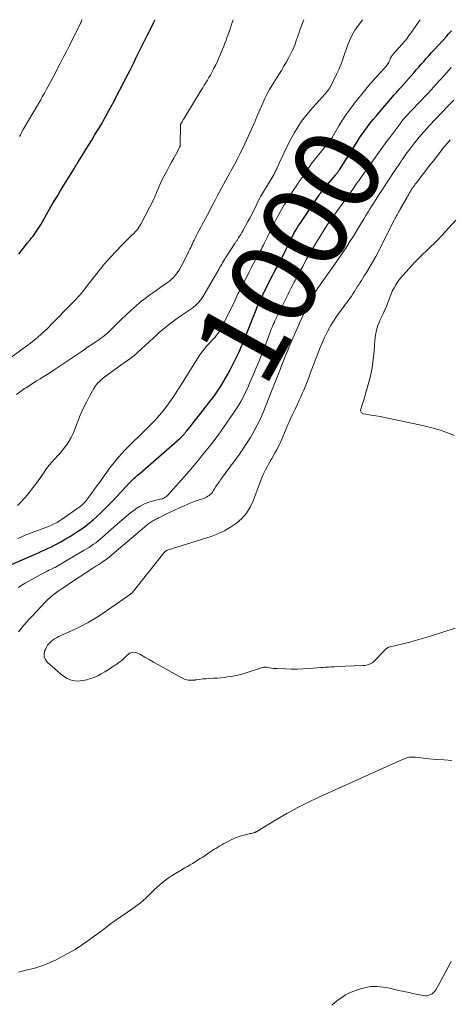
# Model space of a CAD drawing. Units: feet. Extents: x 2000000 to 2005042, y 524998 to 530003.
# Drawn here: x 2001584 to 2001684, y 529771 to 530000 of the extents above; entities that cross this region are included whole.
import ezdxf
from ezdxf.enums import TextEntityAlignment as Align

# ---------------------------------------------------------------- set-up
doc = ezdxf.new("R2010")
doc.units = ezdxf.units.FT
doc.header["$LTSCALE"] = 100
doc.header["$MEASUREMENT"] = 0
for name, color, linetype, lineweight in [('CONTOUR INDEX', 32, 'Continuous', 25), ('CONTOUR INDEX LABEL', 7, 'Continuous', 15), ('CONTOUR INTERMEDIATE', 40, 'Continuous', 15)]:
    doc.layers.add(name, color=color, linetype=linetype, lineweight=lineweight)
doc.styles.add('slant', font='romans.shx', dxfattribs={"oblique": 14.999978})

msp = doc.modelspace()

# ---------------------------------------------------------------- linework, layer by layer
at = {"layer": 'CONTOUR INDEX', "flags": 128}
for points, elevation in [([(2001584.14, 529945.5), (2001584.76, 529946.37), (2001585.4, 529947.22), (2001586.07, 529948.06), (2001586.73, 529948.85), (2001587.08, 529949.28), (2001587.42, 529949.72), (2001587.76, 529950.16), (2001588.08, 529950.61), (2001588.4, 529951.06), (2001588.7, 529951.53), (2001588.99, 529952), (2001589.28, 529952.48), (2001590.95, 529955.43), (2001591.96, 529957.19), (2001592.98, 529958.93), (2001594.03, 529960.67), (2001595.08, 529962.4), (2001597.01, 529965.51), (2001597.11, 529965.68), (2001597.21, 529965.84), (2001597.32, 529966.01), (2001597.42, 529966.17), (2001597.52, 529966.34), (2001597.63, 529966.5), (2001597.73, 529966.67), (2001597.83, 529966.83), (2001599, 529968.71), (2001599.68, 529969.81), (2001600.37, 529970.92), (2001601.05, 529972.03), (2001601.73, 529973.13), (2001603.37, 529975.81), (2001603.38, 529975.83), (2001603.39, 529975.84), (2001603.4, 529975.86), (2001603.41, 529975.88), (2001603.45, 529975.95), (2001603.46, 529975.96), (2001603.47, 529975.98), (2001603.48, 529976), (2001603.48, 529976.02), (2001603.65, 529976.34), (2001603.75, 529976.52), (2001603.84, 529976.7), (2001603.94, 529976.88), (2001604.04, 529977.05), (2001605.64, 529979.98), (2001605.76, 529980.19), (2001605.87, 529980.39), (2001605.98, 529980.59), (2001606.09, 529980.79), (2001606.2, 529981), (2001606.31, 529981.2), (2001606.42, 529981.4), (2001606.52, 529981.61), (2001609.5, 529987.39), (2001609.97, 529988.3), (2001610.43, 529989.21), (2001610.88, 529990.13), (2001611.32, 529991.06), (2001611.76, 529991.98), (2001612.21, 529992.9), (2001612.66, 529993.82), (2001613.13, 529994.74), (2001614.02, 529996.49), (2001614.31, 529997.05), (2001614.6, 529997.62), (2001614.89, 529998.18), (2001615.18, 529998.75), (2001615.44, 529999.25), (2001615.59, 529999.57), (2001615.75, 529999.88), (2001615.8, 530000)], 980), ([(2001579.27, 529872.11), (2001587.88, 529875.81), (2001588.64, 529876.14), (2001589.4, 529876.48), (2001590.16, 529876.82), (2001590.92, 529877.17), (2001591.67, 529877.53), (2001592.41, 529877.9), (2001593.15, 529878.29), (2001593.87, 529878.7), (2001594.87, 529879.27), (2001595.85, 529879.84), (2001596.83, 529880.44), (2001597.78, 529881.07), (2001598.73, 529881.71), (2001599.65, 529882.38), (2001600.55, 529883.08), (2001601.42, 529883.82), (2001602.27, 529884.58), (2001602.31, 529884.61), (2001603.15, 529885.42), (2001603.99, 529886.23), (2001604.81, 529887.07), (2001605.62, 529887.91), (2001609.99, 529892.54), (2001610.26, 529892.82), (2001610.54, 529893.09), (2001610.82, 529893.36), (2001611.11, 529893.62), (2001611.4, 529893.88), (2001611.69, 529894.14), (2001611.98, 529894.4), (2001612.28, 529894.65), (2001621.5, 529902.66), (2001621.68, 529902.83), (2001621.86, 529902.99), (2001622.03, 529903.17), (2001622.2, 529903.35), (2001622.31, 529903.46), (2001622.42, 529903.58), (2001622.53, 529903.71), (2001622.64, 529903.84), (2001622.75, 529903.97), (2001622.85, 529904.1), (2001622.96, 529904.23), (2001623.06, 529904.36), (2001623.17, 529904.49), (2001624.21, 529905.81), (2001624.84, 529906.6), (2001625.47, 529907.39), (2001626.09, 529908.18), (2001626.71, 529908.97), (2001628.5, 529911.27), (2001629.16, 529912.14), (2001629.8, 529913.02), (2001630.42, 529913.92), (2001631.03, 529914.83), (2001631.6, 529915.75), (2001632.16, 529916.69), (2001632.69, 529917.65), (2001633.19, 529918.61), (2001634.85, 529921.91), (2001635.21, 529922.65), (2001635.56, 529923.39), (2001635.89, 529924.14), (2001636.21, 529924.9), (2001636.52, 529925.66), (2001636.83, 529926.42), (2001637.13, 529927.19), (2001637.43, 529927.95), (2001638.73, 529931.27), (2001639.09, 529932.17), (2001639.46, 529933.06), (2001639.84, 529933.95), (2001640.24, 529934.83), (2001640.65, 529935.71), (2001641.06, 529936.59), (2001641.49, 529937.45), (2001641.92, 529938.32), (2001642.58, 529939.61), (2001642.87, 529940.17), (2001643.16, 529940.74), (2001643.46, 529941.3), (2001643.76, 529941.86), (2001643.79, 529941.92), (2001644.08, 529942.45), (2001644.36, 529942.98), (2001644.65, 529943.51), (2001644.93, 529944.04), (2001645.21, 529944.57), (2001645.49, 529945.1), (2001645.75, 529945.64), (2001646.01, 529946.18), (2001647.09, 529948.42), (2001647.35, 529948.97), (2001647.63, 529949.52), (2001647.91, 529950.06), (2001648.2, 529950.6), (2001648.5, 529951.13), (2001648.81, 529951.65), (2001649.14, 529952.17), (2001649.47, 529952.68), (2001653.7, 529958.95), (2001653.9, 529959.23), (2001654.1, 529959.52), (2001654.3, 529959.8), (2001654.51, 529960.08), (2001654.73, 529960.36), (2001654.94, 529960.64), (2001655.16, 529960.91), (2001655.39, 529961.18), (2001657.69, 529963.89), (2001657.81, 529964.04), (2001657.94, 529964.19), (2001658.06, 529964.35), (2001658.18, 529964.5), (2001658.29, 529964.66), (2001658.41, 529964.83), (2001658.52, 529964.99), (2001658.62, 529965.15), (2001662.73, 529971.63), (2001663.31, 529972.52), (2001663.91, 529973.4), (2001664.52, 529974.27), (2001665.15, 529975.13), (2001665.79, 529975.97), (2001666.45, 529976.8), (2001667.13, 529977.62), (2001667.82, 529978.43), (2001671.35, 529982.52), (2001671.55, 529982.74), (2001671.74, 529982.96), (2001671.94, 529983.18), (2001672.13, 529983.4), (2001672.33, 529983.62), (2001672.52, 529983.84), (2001672.72, 529984.06), (2001672.91, 529984.28), (2001675.89, 529987.66), (2001676.47, 529988.32), (2001677.05, 529988.99), (2001677.63, 529989.65), (2001678.21, 529990.31), (2001678.8, 529990.97), (2001679.38, 529991.63), (2001679.98, 529992.29), (2001680.57, 529992.94), (2001683.55, 529996.19), (2001683.92, 529996.6), (2001684.29, 529997.01), (2001684.66, 529997.43)], 1000)]:
    msp.add_lwpolyline(points, dxfattribs=dict(at, elevation=elevation))
at = {"layer": 'CONTOUR INTERMEDIATE', "flags": 128}
for points, elevation in [([(2001578.37, 529918.74), (2001585.14, 529923.57), (2001585.99, 529924.2), (2001586.83, 529924.85), (2001587.66, 529925.51), (2001588.47, 529926.19), (2001589.27, 529926.9), (2001590.05, 529927.61), (2001590.81, 529928.35), (2001591.57, 529929.09), (2001596.64, 529934.25), (2001597.05, 529934.66), (2001597.45, 529935.09), (2001597.84, 529935.52), (2001598.23, 529935.95), (2001598.61, 529936.39), (2001598.98, 529936.84), (2001599.35, 529937.29), (2001599.71, 529937.75), (2001602.78, 529941.7), (2001604.04, 529943.26), (2001605.34, 529944.78), (2001606.71, 529946.24), (2001608.11, 529947.68), (2001610.38, 529949.91), (2001610.67, 529950.2), (2001610.96, 529950.5), (2001611.24, 529950.8), (2001611.52, 529951.11), (2001611.78, 529951.43), (2001612.03, 529951.76), (2001612.25, 529952.11), (2001612.45, 529952.47), (2001615.49, 529958.26), (2001615.58, 529958.45), (2001615.67, 529958.64), (2001615.75, 529958.84), (2001615.83, 529959.04), (2001615.9, 529959.24), (2001615.97, 529959.45), (2001616.04, 529959.65), (2001616.12, 529959.85), (2001616.39, 529960.55), (2001616.61, 529961.09), (2001616.85, 529961.63), (2001617.1, 529962.16), (2001617.37, 529962.69), (2001618.65, 529965.11), (2001619.13, 529966.01), (2001619.61, 529966.92), (2001620.1, 529967.82), (2001620.59, 529968.71), (2001621.55, 529970.46), (2001621.56, 529970.48), (2001621.57, 529970.51), (2001621.58, 529970.53), (2001621.59, 529970.55), (2001621.61, 529970.65), (2001621.62, 529970.67), (2001621.62, 529970.69), (2001621.62, 529970.72), (2001621.62, 529970.74), (2001621.66, 529975.59), (2001621.69, 529975.7), (2001621.84, 529975.96), (2001621.91, 529976.07), (2001621.98, 529976.19), (2001622.05, 529976.3), (2001622.12, 529976.42), (2001622.22, 529976.58), (2001622.34, 529976.77), (2001622.46, 529976.97), (2001622.58, 529977.17), (2001622.7, 529977.36), (2001626.5, 529983.59), (2001626.86, 529984.18), (2001627.22, 529984.77), (2001627.58, 529985.36), (2001627.94, 529985.95), (2001628.29, 529986.54), (2001628.63, 529987.14), (2001628.96, 529987.74), (2001629.28, 529988.35), (2001629.46, 529988.72), (2001629.86, 529989.52), (2001630.25, 529990.33), (2001630.61, 529991.15), (2001630.97, 529991.97), (2001631.45, 529993.13), (2001631.74, 529993.83), (2001632.02, 529994.55), (2001632.29, 529995.26), (2001632.56, 529995.98), (2001632.82, 529996.7), (2001633.07, 529997.42), (2001633.32, 529998.14), (2001633.57, 529998.86), (2001633.96, 530000)], 984), ([(2001583.55, 529912.88), (2001584.48, 529913.59), (2001585.44, 529914.27), (2001585.78, 529914.49), (2001586.6, 529915.02), (2001587.42, 529915.54), (2001588.25, 529916.05), (2001589.08, 529916.55), (2001589.91, 529917.06), (2001590.73, 529917.58), (2001591.55, 529918.11), (2001592.35, 529918.64), (2001598.59, 529922.86), (2001599.34, 529923.37), (2001600.1, 529923.88), (2001600.85, 529924.39), (2001601.61, 529924.9), (2001602.23, 529925.31), (2001602.67, 529925.62), (2001603.11, 529925.93), (2001603.55, 529926.25), (2001603.97, 529926.58), (2001604.39, 529926.92), (2001604.8, 529927.27), (2001605.19, 529927.64), (2001605.58, 529928.02), (2001606.13, 529928.58), (2001606.78, 529929.24), (2001607.44, 529929.9), (2001608.11, 529930.55), (2001608.79, 529931.19), (2001610.23, 529932.54), (2001611.27, 529933.47), (2001612.33, 529934.37), (2001613.44, 529935.23), (2001614.57, 529936.05), (2001615.25, 529936.52), (2001616.06, 529937.09), (2001616.86, 529937.66), (2001617.66, 529938.23), (2001618.46, 529938.81), (2001619.09, 529939.27), (2001619.55, 529939.64), (2001619.98, 529940.04), (2001620.38, 529940.47), (2001620.76, 529940.93), (2001621.1, 529941.42), (2001621.42, 529941.91), (2001621.72, 529942.43), (2001622, 529942.95), (2001623.43, 529945.83), (2001623.64, 529946.25), (2001623.84, 529946.68), (2001624.05, 529947.1), (2001624.25, 529947.52), (2001624.45, 529947.95), (2001624.66, 529948.37), (2001624.87, 529948.8), (2001625.07, 529949.22), (2001625.33, 529949.74), (2001625.67, 529950.42), (2001626.02, 529951.09), (2001626.37, 529951.77), (2001626.73, 529952.44), (2001627.02, 529952.96), (2001627.48, 529953.81), (2001627.94, 529954.66), (2001628.39, 529955.52), (2001628.84, 529956.38), (2001629.28, 529957.25), (2001629.73, 529958.1), (2001630.18, 529958.96), (2001630.64, 529959.81), (2001632.75, 529963.7), (2001633.04, 529964.23), (2001633.33, 529964.76), (2001633.63, 529965.29), (2001633.92, 529965.82), (2001634.22, 529966.35), (2001634.51, 529966.89), (2001634.79, 529967.43), (2001635.07, 529967.97), (2001635.38, 529968.59), (2001635.81, 529969.44), (2001636.23, 529970.3), (2001636.63, 529971.16), (2001637.03, 529972.03), (2001638.96, 529976.27), (2001639.04, 529976.46), (2001639.13, 529976.66), (2001639.2, 529976.86), (2001639.28, 529977.05), (2001639.35, 529977.25), (2001639.43, 529977.45), (2001639.51, 529977.65), (2001639.59, 529977.84), (2001640.79, 529980.6), (2001641.29, 529981.69), (2001641.82, 529982.75), (2001642.4, 529983.79), (2001643.02, 529984.82), (2001644.53, 529987.23), (2001645.14, 529988.22), (2001645.73, 529989.21), (2001646.3, 529990.21), (2001646.85, 529991.23), (2001647.42, 529992.28), (2001647.67, 529992.78), (2001647.91, 529993.28), (2001648.12, 529993.8), (2001648.31, 529994.32), (2001648.49, 529994.84), (2001648.67, 529995.37), (2001648.85, 529995.89), (2001649.03, 529996.42), (2001649.23, 529996.99), (2001649.52, 529997.79), (2001649.82, 529998.59), (2001650.13, 529999.39), (2001650.37, 530000)], 988), ([(2001583.76, 529887.15), (2001584.55, 529887.88), (2001585.29, 529888.65), (2001585.66, 529889.08), (2001586.53, 529890.13), (2001587.37, 529891.19), (2001588.18, 529892.28), (2001588.97, 529893.4), (2001589.97, 529894.86), (2001590.56, 529895.68), (2001591.17, 529896.48), (2001591.82, 529897.24), (2001592.51, 529897.98), (2001593.19, 529898.72), (2001593.86, 529899.47), (2001594.49, 529900.26), (2001595.1, 529901.06), (2001595.16, 529901.13), (2001595.74, 529902), (2001596.28, 529902.9), (2001596.74, 529903.85), (2001597.14, 529904.82), (2001597.77, 529906.51), (2001598.39, 529908.08), (2001599.06, 529909.64), (2001599.81, 529911.15), (2001600.6, 529912.65), (2001601.52, 529914.28), (2001601.93, 529914.91), (2001602.38, 529915.51), (2001602.9, 529916.04), (2001603.47, 529916.54), (2001604.06, 529916.99), (2001604.37, 529917.23), (2001604.68, 529917.46), (2001605, 529917.69), (2001605.31, 529917.92), (2001608.91, 529920.47), (2001609.87, 529921.18), (2001610.81, 529921.92), (2001611.72, 529922.69), (2001612.61, 529923.49), (2001613.49, 529924.31), (2001614.37, 529925.12), (2001615.25, 529925.93), (2001616.13, 529926.73), (2001616.74, 529927.28), (2001617.94, 529928.32), (2001619.18, 529929.34), (2001620.47, 529930.29), (2001621.78, 529931.21), (2001623.84, 529932.58), (2001624.29, 529932.9), (2001624.72, 529933.22), (2001625.13, 529933.57), (2001625.54, 529933.94), (2001625.91, 529934.33), (2001626.27, 529934.74), (2001626.58, 529935.17), (2001626.87, 529935.63), (2001630.66, 529942.13), (2001630.86, 529942.48), (2001631.06, 529942.83), (2001631.27, 529943.19), (2001631.47, 529943.54), (2001631.67, 529943.89), (2001631.88, 529944.24), (2001632.1, 529944.58), (2001632.32, 529944.92), (2001634.18, 529947.74), (2001634.26, 529947.87), (2001634.34, 529947.99), (2001634.42, 529948.11), (2001634.5, 529948.24), (2001634.58, 529948.36), (2001634.66, 529948.48), (2001634.74, 529948.61), (2001634.82, 529948.73), (2001635.18, 529949.29), (2001635.43, 529949.7), (2001635.68, 529950.11), (2001635.93, 529950.52), (2001636.16, 529950.94), (2001637.35, 529953.1), (2001637.8, 529953.92), (2001638.24, 529954.75), (2001638.67, 529955.59), (2001639.09, 529956.43), (2001639.77, 529957.83), (2001639.84, 529957.97), (2001639.92, 529958.12), (2001639.99, 529958.26), (2001640.07, 529958.4), (2001640.14, 529958.55), (2001640.22, 529958.69), (2001640.3, 529958.83), (2001640.38, 529958.97), (2001643.23, 529963.74), (2001643.36, 529963.96), (2001643.48, 529964.19), (2001643.6, 529964.42), (2001643.72, 529964.64), (2001643.84, 529964.87), (2001643.95, 529965.11), (2001644.06, 529965.34), (2001644.16, 529965.57), (2001645.03, 529967.52), (2001645.28, 529968.07), (2001645.52, 529968.61), (2001645.78, 529969.16), (2001646.03, 529969.7), (2001646.29, 529970.25), (2001646.56, 529970.78), (2001646.83, 529971.32), (2001647.12, 529971.85), (2001648.1, 529973.65), (2001648.93, 529975.04), (2001649.82, 529976.39), (2001650.8, 529977.68), (2001651.84, 529978.92), (2001655.3, 529982.77), (2001655.37, 529982.85), (2001655.44, 529982.94), (2001655.51, 529983.02), (2001655.58, 529983.1), (2001655.65, 529983.19), (2001655.72, 529983.27), (2001655.79, 529983.35), (2001655.85, 529983.44), (2001656, 529983.63), (2001656.09, 529983.74), (2001656.17, 529983.86), (2001656.26, 529983.97), (2001656.34, 529984.08), (2001656.42, 529984.2), (2001656.49, 529984.31), (2001656.56, 529984.44), (2001656.62, 529984.56), (2001657.96, 529987.36), (2001658.45, 529988.43), (2001658.91, 529989.52), (2001659.33, 529990.62), (2001659.73, 529991.74), (2001659.97, 529992.48), (2001660.23, 529993.23), (2001660.5, 529993.97), (2001660.79, 529994.71), (2001661.09, 529995.45), (2001661.42, 529996.17), (2001661.79, 529996.87), (2001662.2, 529997.54), (2001662.65, 529998.19), (2001664.01, 530000)], 992), ([(2001583.89, 529879.42), (2001584.81, 529879.85), (2001585.74, 529880.27), (2001586.68, 529880.65), (2001587.63, 529881.01), (2001588.29, 529881.25), (2001588.92, 529881.47), (2001589.54, 529881.7), (2001590.16, 529881.94), (2001590.79, 529882.17), (2001591.33, 529882.38), (2001591.67, 529882.52), (2001592.01, 529882.67), (2001592.35, 529882.84), (2001592.68, 529883.02), (2001593, 529883.2), (2001593.32, 529883.4), (2001593.63, 529883.6), (2001593.94, 529883.81), (2001598.34, 529886.88), (2001598.51, 529887.01), (2001598.68, 529887.13), (2001598.84, 529887.27), (2001599, 529887.41), (2001599.15, 529887.56), (2001599.3, 529887.71), (2001599.44, 529887.87), (2001599.57, 529888.04), (2001600.53, 529889.3), (2001601.13, 529890.11), (2001601.73, 529890.92), (2001602.32, 529891.74), (2001602.9, 529892.56), (2001603.91, 529893.99), (2001604.55, 529894.89), (2001605.21, 529895.78), (2001605.88, 529896.65), (2001606.57, 529897.51), (2001607.28, 529898.35), (2001608.01, 529899.18), (2001608.77, 529899.98), (2001609.55, 529900.76), (2001610.79, 529901.97), (2001611.97, 529903.12), (2001613.14, 529904.28), (2001614.3, 529905.46), (2001615.45, 529906.64), (2001615.92, 529907.13), (2001616.8, 529908.09), (2001617.65, 529909.09), (2001618.45, 529910.13), (2001619.21, 529911.19), (2001619.94, 529912.28), (2001620.67, 529913.37), (2001621.38, 529914.47), (2001622.09, 529915.58), (2001626.04, 529921.86), (2001626.58, 529922.65), (2001627.15, 529923.42), (2001627.76, 529924.16), (2001628.41, 529924.86), (2001629.02, 529925.5), (2001629.38, 529925.87), (2001629.73, 529926.26), (2001630.06, 529926.66), (2001630.39, 529927.07), (2001630.69, 529927.49), (2001630.98, 529927.92), (2001631.23, 529928.37), (2001631.47, 529928.83), (2001634.28, 529934.7), (2001634.53, 529935.23), (2001634.79, 529935.75), (2001635.04, 529936.28), (2001635.29, 529936.8), (2001635.55, 529937.32), (2001635.8, 529937.85), (2001636.07, 529938.36), (2001636.34, 529938.88), (2001637.23, 529940.58), (2001637.68, 529941.45), (2001638.14, 529942.31), (2001638.6, 529943.17), (2001639.06, 529944.03), (2001639.74, 529945.29), (2001639.86, 529945.52), (2001639.99, 529945.75), (2001640.11, 529945.98), (2001640.23, 529946.21), (2001640.36, 529946.44), (2001640.47, 529946.68), (2001640.59, 529946.91), (2001640.7, 529947.15), (2001640.94, 529947.64), (2001641.17, 529948.12), (2001641.4, 529948.61), (2001641.64, 529949.09), (2001641.88, 529949.57), (2001643.37, 529952.55), (2001643.94, 529953.66), (2001644.53, 529954.77), (2001645.15, 529955.86), (2001645.78, 529956.95), (2001646.05, 529957.4), (2001646.57, 529958.25), (2001647.09, 529959.09), (2001647.63, 529959.92), (2001648.18, 529960.75), (2001648.43, 529961.11), (2001648.86, 529961.75), (2001649.3, 529962.39), (2001649.73, 529963.03), (2001650.16, 529963.66), (2001650.46, 529964.12), (2001650.74, 529964.53), (2001651.02, 529964.94), (2001651.3, 529965.35), (2001651.58, 529965.76), (2001651.87, 529966.16), (2001652.16, 529966.56), (2001652.46, 529966.96), (2001652.77, 529967.35), (2001656.17, 529971.55), (2001656.22, 529971.62), (2001656.28, 529971.69), (2001656.34, 529971.76), (2001656.39, 529971.83), (2001656.45, 529971.9), (2001656.5, 529971.97), (2001656.55, 529972.05), (2001656.6, 529972.12), (2001656.64, 529972.19), (2001656.7, 529972.3), (2001656.77, 529972.41), (2001656.83, 529972.52), (2001656.9, 529972.63), (2001658.5, 529975.37), (2001659.09, 529976.34), (2001659.71, 529977.3), (2001660.36, 529978.23), (2001661.04, 529979.15), (2001662.36, 529980.88), (2001663.5, 529982.33), (2001664.66, 529983.76), (2001665.86, 529985.16), (2001667.08, 529986.55), (2001669.16, 529988.85), (2001669.35, 529989.07), (2001669.54, 529989.3), (2001669.71, 529989.53), (2001669.89, 529989.77), (2001670, 529989.93), (2001670.1, 529990.09), (2001670.2, 529990.26), (2001670.28, 529990.44), (2001670.35, 529990.62), (2001670.39, 529990.75), (2001670.43, 529990.87), (2001670.48, 529990.99), (2001670.53, 529991.12), (2001670.58, 529991.24), (2001670.64, 529991.35), (2001670.7, 529991.47), (2001670.78, 529991.58), (2001670.86, 529991.68), (2001671.28, 529992.18), (2001671.57, 529992.54), (2001671.87, 529992.88), (2001672.17, 529993.23), (2001672.48, 529993.57), (2001673.8, 529995.02), (2001673.96, 529995.2), (2001674.11, 529995.39), (2001674.26, 529995.58), (2001674.41, 529995.77), (2001674.55, 529995.97), (2001674.69, 529996.17), (2001674.83, 529996.37), (2001674.97, 529996.56), (2001677.15, 529999.68), (2001677.38, 530000)], 996), ([(2001584.29, 529972.86), (2001584.5, 529973.27), (2001584.72, 529973.69), (2001585.07, 529974.4), (2001585.1, 529974.47), (2001585.14, 529974.53), (2001585.17, 529974.59), (2001585.2, 529974.65), (2001585.24, 529974.71), (2001585.27, 529974.78), (2001585.31, 529974.84), (2001585.35, 529974.9), (2001588.39, 529979.96), (2001588.51, 529980.16), (2001588.63, 529980.37), (2001588.74, 529980.57), (2001588.86, 529980.77), (2001588.97, 529980.98), (2001589.09, 529981.18), (2001589.2, 529981.39), (2001589.31, 529981.6), (2001589.56, 529982.06), (2001589.8, 529982.5), (2001590.04, 529982.94), (2001590.28, 529983.38), (2001590.52, 529983.82), (2001591.13, 529984.95), (2001591.67, 529985.96), (2001592.21, 529986.96), (2001592.75, 529987.97), (2001593.28, 529988.98), (2001593.7, 529989.79), (2001594.44, 529991.2), (2001595.17, 529992.62), (2001595.9, 529994.04), (2001596.61, 529995.47), (2001598.35, 529998.95), (2001598.46, 529999.2), (2001598.57, 529999.44), (2001598.67, 529999.68), (2001598.77, 529999.93), (2001598.79, 530000)], 976), ([(2001583.96, 529868.05), (2001584.77, 529868.58), (2001585.61, 529869.08), (2001589.79, 529871.4), (2001590.22, 529871.63), (2001590.66, 529871.86), (2001591.11, 529872.07), (2001591.55, 529872.28), (2001592.25, 529872.6), (2001592.35, 529872.64), (2001592.45, 529872.69), (2001592.55, 529872.74), (2001592.65, 529872.78), (2001592.75, 529872.83), (2001592.84, 529872.89), (2001592.94, 529872.94), (2001593.03, 529872.99), (2001599.32, 529876.71), (2001599.87, 529877.05), (2001600.42, 529877.39), (2001600.95, 529877.74), (2001601.48, 529878.11), (2001602, 529878.48), (2001602.51, 529878.87), (2001603.01, 529879.28), (2001603.5, 529879.7), (2001607.06, 529882.89), (2001608.05, 529883.74), (2001609.05, 529884.58), (2001610.07, 529885.39), (2001611.11, 529886.18), (2001611.39, 529886.39), (2001612.33, 529886.99), (2001613.31, 529887.51), (2001614.34, 529887.91), (2001615.41, 529888.22), (2001617.37, 529888.67), (2001617.49, 529888.7), (2001617.61, 529888.74), (2001617.72, 529888.79), (2001617.83, 529888.84), (2001618.02, 529888.94), (2001618.21, 529889.05), (2001618.39, 529889.18), (2001618.56, 529889.33), (2001618.72, 529889.49), (2001622.45, 529893.73), (2001623.66, 529895.12), (2001624.86, 529896.52), (2001626.04, 529897.92), (2001627.22, 529899.34), (2001628.37, 529900.78), (2001629.5, 529902.23), (2001630.59, 529903.71), (2001631.67, 529905.21), (2001633.94, 529908.46), (2001634.56, 529909.39), (2001635.16, 529910.34), (2001635.71, 529911.31), (2001636.24, 529912.3), (2001636.73, 529913.31), (2001637.22, 529914.32), (2001637.68, 529915.34), (2001638.12, 529916.37), (2001638.56, 529917.41), (2001639.21, 529918.97), (2001639.85, 529920.53), (2001640.47, 529922.1), (2001641.09, 529923.68), (2001642.34, 529926.92), (2001642.51, 529927.37), (2001642.69, 529927.82), (2001642.87, 529928.26), (2001643.05, 529928.71), (2001643.24, 529929.15), (2001643.43, 529929.59), (2001643.64, 529930.03), (2001643.84, 529930.46), (2001646.7, 529936.26), (2001646.94, 529936.74), (2001647.19, 529937.23), (2001647.43, 529937.71), (2001647.68, 529938.2), (2001647.9, 529938.64), (2001648.04, 529938.9), (2001648.17, 529939.16), (2001648.31, 529939.43), (2001648.45, 529939.69), (2001648.6, 529939.95), (2001648.74, 529940.21), (2001648.88, 529940.47), (2001649.02, 529940.73), (2001649.65, 529941.88), (2001650.1, 529942.69), (2001650.54, 529943.5), (2001650.99, 529944.32), (2001651.44, 529945.13), (2001651.89, 529945.94), (2001652.35, 529946.74), (2001652.83, 529947.54), (2001653.31, 529948.33), (2001655.86, 529952.4), (2001656.01, 529952.63), (2001656.16, 529952.86), (2001656.31, 529953.09), (2001656.47, 529953.31), (2001656.63, 529953.54), (2001656.79, 529953.76), (2001656.95, 529953.98), (2001657.11, 529954.2), (2001660.29, 529958.53), (2001660.42, 529958.72), (2001660.56, 529958.9), (2001660.69, 529959.09), (2001660.82, 529959.28), (2001660.95, 529959.48), (2001661.08, 529959.67), (2001661.21, 529959.86), (2001661.34, 529960.05), (2001661.72, 529960.61), (2001662.04, 529961.07), (2001662.37, 529961.54), (2001662.7, 529962), (2001663.03, 529962.47), (2001663.76, 529963.49), (2001664.46, 529964.47), (2001665.16, 529965.44), (2001665.85, 529966.42), (2001666.54, 529967.4), (2001666.85, 529967.85), (2001667.7, 529969.05), (2001668.55, 529970.24), (2001669.42, 529971.43), (2001670.3, 529972.61), (2001672.87, 529976.04), (2001673.01, 529976.23), (2001673.15, 529976.41), (2001673.3, 529976.59), (2001673.44, 529976.78), (2001673.59, 529976.96), (2001673.74, 529977.13), (2001673.9, 529977.31), (2001674.05, 529977.48), (2001674.33, 529977.79), (2001674.64, 529978.11), (2001674.94, 529978.43), (2001675.24, 529978.75), (2001675.55, 529979.07), (2001675.86, 529979.39), (2001676.17, 529979.71), (2001676.48, 529980.03), (2001676.78, 529980.36), (2001679.33, 529983.04), (2001679.96, 529983.71), (2001680.58, 529984.39), (2001681.2, 529985.07), (2001681.82, 529985.76), (2001682.42, 529986.43), (2001682.73, 529986.78), (2001683.04, 529987.14), (2001683.36, 529987.49), (2001683.67, 529987.84), (2001683.98, 529988.19), (2001684.3, 529988.54), (2001684.62, 529988.89)], 1004), ([(2001584.06, 529857.76), (2001584.68, 529858.52), (2001585.29, 529859.29), (2001585.92, 529860.04), (2001586.58, 529860.77), (2001587.25, 529861.49), (2001590.34, 529864.71), (2001590.88, 529865.25), (2001591.45, 529865.78), (2001592.04, 529866.27), (2001592.65, 529866.75), (2001593.28, 529867.2), (2001593.91, 529867.65), (2001594.55, 529868.09), (2001595.19, 529868.52), (2001601.34, 529872.56), (2001601.79, 529872.85), (2001602.24, 529873.15), (2001602.69, 529873.44), (2001603.14, 529873.73), (2001603.81, 529874.15), (2001603.93, 529874.23), (2001604.04, 529874.3), (2001604.16, 529874.38), (2001604.27, 529874.46), (2001604.38, 529874.55), (2001604.5, 529874.63), (2001604.6, 529874.72), (2001604.71, 529874.8), (2001613.88, 529882.57), (2001614.1, 529882.75), (2001614.33, 529882.93), (2001614.56, 529883.1), (2001614.8, 529883.27), (2001615.04, 529883.43), (2001615.28, 529883.58), (2001615.53, 529883.72), (2001615.79, 529883.85), (2001616.05, 529883.98), (2001616.31, 529884.11), (2001616.56, 529884.24), (2001616.82, 529884.36), (2001618.3, 529885.1), (2001619.31, 529885.59), (2001620.31, 529886.07), (2001621.33, 529886.53), (2001622.35, 529886.98), (2001623.39, 529887.43), (2001624.11, 529887.72), (2001624.83, 529888.01), (2001625.55, 529888.27), (2001626.29, 529888.52), (2001627.07, 529888.78), (2001627.4, 529888.91), (2001627.73, 529889.06), (2001628.04, 529889.25), (2001628.34, 529889.45), (2001628.61, 529889.69), (2001628.87, 529889.94), (2001629.09, 529890.22), (2001629.3, 529890.52), (2001629.59, 529890.98), (2001629.93, 529891.52), (2001630.28, 529892.05), (2001630.64, 529892.57), (2001631.01, 529893.09), (2001634.27, 529897.5), (2001635.23, 529898.83), (2001636.16, 529900.17), (2001637.06, 529901.53), (2001637.94, 529902.91), (2001638.76, 529904.32), (2001639.54, 529905.76), (2001640.24, 529907.23), (2001640.88, 529908.73), (2001643.02, 529914.05), (2001643.25, 529914.63), (2001643.48, 529915.21), (2001643.7, 529915.79), (2001643.92, 529916.37), (2001644.14, 529916.96), (2001644.36, 529917.54), (2001644.58, 529918.12), (2001644.81, 529918.7), (2001645.18, 529919.65), (2001645.6, 529920.71), (2001646.02, 529921.76), (2001646.45, 529922.81), (2001646.89, 529923.86), (2001647.77, 529925.97), (2001648.53, 529927.73), (2001649.31, 529929.48), (2001650.14, 529931.21), (2001650.99, 529932.93), (2001652.41, 529935.73), (2001652.57, 529936.04), (2001652.74, 529936.34), (2001652.92, 529936.64), (2001653.11, 529936.93), (2001653.42, 529937.38), (2001653.46, 529937.44), (2001653.5, 529937.5), (2001653.55, 529937.56), (2001653.59, 529937.62), (2001653.64, 529937.68), (2001653.68, 529937.74), (2001653.72, 529937.8), (2001653.77, 529937.86), (2001655.08, 529939.7), (2001655.78, 529940.68), (2001656.47, 529941.66), (2001657.16, 529942.65), (2001657.84, 529943.64), (2001659.38, 529945.89), (2001660.23, 529947.15), (2001661.07, 529948.43), (2001661.88, 529949.73), (2001662.68, 529951.03), (2001663.21, 529951.91), (2001663.73, 529952.78), (2001664.26, 529953.65), (2001664.79, 529954.51), (2001665.32, 529955.37), (2001665.63, 529955.88), (2001666.01, 529956.49), (2001666.39, 529957.09), (2001666.77, 529957.69), (2001667.16, 529958.3), (2001667.54, 529958.9), (2001667.93, 529959.5), (2001668.32, 529960.09), (2001668.71, 529960.69), (2001671.36, 529964.76), (2001671.51, 529964.98), (2001671.66, 529965.2), (2001671.8, 529965.42), (2001671.95, 529965.65), (2001672.1, 529965.87), (2001672.25, 529966.08), (2001672.41, 529966.3), (2001672.56, 529966.52), (2001672.64, 529966.64), (2001672.84, 529966.92), (2001673.03, 529967.2), (2001673.22, 529967.48), (2001673.41, 529967.76), (2001673.56, 529967.97), (2001673.82, 529968.35), (2001674.09, 529968.73), (2001674.36, 529969.11), (2001674.64, 529969.49), (2001675.43, 529970.55), (2001676.12, 529971.45), (2001676.82, 529972.33), (2001677.56, 529973.18), (2001678.31, 529974.03), (2001679.55, 529975.38), (2001680.95, 529976.88), (2001682.35, 529978.37), (2001683.77, 529979.85), (2001685.19, 529981.32)], 1008), ([(2001685.52, 529858.58), (2001679.77, 529856.75), (2001678.17, 529856.26), (2001676.57, 529855.8), (2001674.96, 529855.37), (2001673.34, 529854.97), (2001670.51, 529854.31), (2001670.31, 529854.25), (2001670.1, 529854.18), (2001669.91, 529854.09), (2001669.72, 529853.99), (2001669.54, 529853.88), (2001669.37, 529853.75), (2001669.21, 529853.61), (2001669.06, 529853.46), (2001666.54, 529850.78), (2001666.44, 529850.68), (2001666.33, 529850.6), (2001666.22, 529850.53), (2001666.09, 529850.47), (2001665.63, 529850.27), (2001665.27, 529850.14), (2001664.9, 529850.04), (2001664.52, 529849.97), (2001664.13, 529849.94), (2001657.94, 529849.68), (2001657.5, 529849.66), (2001657.05, 529849.64), (2001656.61, 529849.62), (2001656.16, 529849.59), (2001655.72, 529849.56), (2001655.28, 529849.53), (2001654.83, 529849.5), (2001654.39, 529849.47), (2001651.57, 529849.25), (2001650.19, 529849.16), (2001648.81, 529849.11), (2001647.43, 529849.11), (2001646.04, 529849.14), (2001644.17, 529849.22), (2001643.72, 529849.25), (2001643.28, 529849.28), (2001642.84, 529849.34), (2001642.4, 529849.4), (2001641.86, 529849.49), (2001641.69, 529849.52), (2001641.52, 529849.53), (2001641.35, 529849.54), (2001641.18, 529849.54), (2001641.02, 529849.52), (2001640.85, 529849.5), (2001640.68, 529849.46), (2001640.52, 529849.41), (2001637.39, 529848.36), (2001636.21, 529848), (2001635.03, 529847.7), (2001633.83, 529847.47), (2001632.62, 529847.28), (2001631.85, 529847.19), (2001631.02, 529847.1), (2001630.18, 529847.03), (2001629.35, 529846.97), (2001628.51, 529846.93), (2001627.68, 529846.88), (2001626.85, 529846.81), (2001626.02, 529846.71), (2001625.19, 529846.58), (2001625.11, 529846.57), (2001624.26, 529846.51), (2001623.43, 529846.57), (2001622.63, 529846.79), (2001621.85, 529847.13), (2001616.43, 529850.16), (2001615.42, 529850.73), (2001614.42, 529851.3), (2001613.41, 529851.88), (2001612.42, 529852.47), (2001611.92, 529852.76), (2001611.2, 529852.99), (2001610.52, 529853.03), (2001609.87, 529852.78), (2001609.26, 529852.35), (2001608.65, 529851.73), (2001608.02, 529851.14), (2001607.34, 529850.6), (2001606.63, 529850.1), (2001606.38, 529849.94), (2001605.61, 529849.44), (2001604.84, 529848.95), (2001604.06, 529848.47), (2001603.28, 529848), (2001602.47, 529847.57), (2001601.65, 529847.19), (2001600.79, 529846.89), (2001599.92, 529846.64), (2001599, 529846.42), (2001597.71, 529846.31), (2001596.47, 529846.43), (2001595.33, 529846.9), (2001594.24, 529847.61), (2001590.69, 529850.75), (2001590.27, 529851.31), (2001590, 529851.91), (2001589.98, 529852.56), (2001590.11, 529853.25), (2001590.28, 529853.68), (2001590.52, 529854.18), (2001590.8, 529854.64), (2001591.13, 529855.06), (2001591.51, 529855.45), (2001591.94, 529855.8), (2001592.38, 529856.12), (2001592.85, 529856.4), (2001593.34, 529856.65), (2001596.34, 529857.99), (2001598.31, 529858.93), (2001600.25, 529859.95), (2001602.12, 529861.08), (2001603.96, 529862.27), (2001610.04, 529866.48), (2001610.15, 529866.56), (2001610.25, 529866.64), (2001610.34, 529866.73), (2001610.44, 529866.82), (2001610.53, 529866.92), (2001610.61, 529867.02), (2001610.7, 529867.12), (2001610.78, 529867.22), (2001617.86, 529876.17), (2001617.92, 529876.24), (2001617.98, 529876.31), (2001618.05, 529876.38), (2001618.12, 529876.45), (2001618.18, 529876.49), (2001618.22, 529876.53), (2001618.27, 529876.57), (2001618.33, 529876.6), (2001618.38, 529876.62), (2001618.44, 529876.65), (2001618.49, 529876.67), (2001618.55, 529876.69), (2001618.61, 529876.71), (2001628.78, 529879.92), (2001630.35, 529880.51), (2001631.87, 529881.2), (2001633.3, 529882.05), (2001634.69, 529883), (2001635.91, 529884.11), (2001636.99, 529885.34), (2001637.85, 529886.72), (2001638.56, 529888.22), (2001640.21, 529892.57), (2001640.59, 529893.52), (2001641, 529894.45), (2001641.44, 529895.37), (2001641.92, 529896.28), (2001642.16, 529896.72), (2001642.54, 529897.39), (2001642.91, 529898.06), (2001643.3, 529898.73), (2001643.68, 529899.4), (2001644.05, 529900.07), (2001644.41, 529900.75), (2001644.75, 529901.44), (2001645.06, 529902.14), (2001646.66, 529905.85), (2001647.2, 529907.07), (2001647.74, 529908.29), (2001648.3, 529909.49), (2001648.86, 529910.7), (2001649.28, 529911.57), (2001649.64, 529912.34), (2001649.99, 529913.11), (2001650.32, 529913.89), (2001650.63, 529914.67), (2001650.94, 529915.46), (2001651.25, 529916.24), (2001651.55, 529917.03), (2001651.85, 529917.82), (2001654.13, 529923.83), (2001654.65, 529925.1), (2001655.21, 529926.34), (2001655.84, 529927.54), (2001656.5, 529928.73), (2001656.57, 529928.84), (2001657.25, 529929.94), (2001657.97, 529931.03), (2001658.72, 529932.09), (2001659.49, 529933.14), (2001660.3, 529934.19), (2001660.68, 529934.7), (2001661.06, 529935.22), (2001661.42, 529935.75), (2001661.77, 529936.29), (2001661.8, 529936.35), (2001662.13, 529936.86), (2001662.45, 529937.37), (2001662.78, 529937.89), (2001663.1, 529938.4), (2001663.43, 529938.92), (2001663.75, 529939.43), (2001664.08, 529939.94), (2001664.4, 529940.46), (2001664.91, 529941.26), (2001665.47, 529942.18), (2001666.02, 529943.11), (2001666.55, 529944.05), (2001667.05, 529945.01), (2001671.44, 529953.57), (2001671.58, 529953.85), (2001671.73, 529954.13), (2001671.88, 529954.41), (2001672.03, 529954.69), (2001672.18, 529954.97), (2001672.33, 529955.25), (2001672.49, 529955.53), (2001672.64, 529955.8), (2001674.34, 529958.79), (2001674.49, 529959.06), (2001674.65, 529959.33), (2001674.8, 529959.6), (2001674.96, 529959.87), (2001675.12, 529960.14), (2001675.28, 529960.4), (2001675.45, 529960.66), (2001675.62, 529960.92), (2001675.65, 529960.96), (2001675.84, 529961.24), (2001676.04, 529961.51), (2001676.23, 529961.78), (2001676.44, 529962.05), (2001679.9, 529966.51), (2001680.53, 529967.32), (2001681.16, 529968.13), (2001681.79, 529968.94), (2001682.42, 529969.75), (2001683.06, 529970.54), (2001683.72, 529971.33), (2001684.39, 529972.09)], 1012), ([(2001685.26, 529903.37), (2001683.56, 529904.06), (2001681.84, 529904.68), (2001680.08, 529905.2), (2001678.3, 529905.63), (2001670.24, 529907.35), (2001669.18, 529907.56), (2001668.11, 529907.77), (2001667.05, 529907.96), (2001665.98, 529908.14), (2001664.2, 529908.43), (2001664.03, 529908.48), (2001663.88, 529908.56), (2001663.75, 529908.67), (2001663.64, 529908.8), (2001663.56, 529908.97), (2001663.52, 529909.13), (2001663.53, 529909.3), (2001663.56, 529909.47), (2001663.82, 529910.24), (2001664.01, 529910.8), (2001664.19, 529911.36), (2001664.37, 529911.93), (2001664.54, 529912.49), (2001665.33, 529915.21), (2001665.82, 529917.15), (2001666.23, 529919.1), (2001666.5, 529921.08), (2001666.69, 529923.07), (2001666.85, 529925.5), (2001666.99, 529926.68), (2001667.22, 529927.84), (2001667.57, 529928.96), (2001668.02, 529930.07), (2001668.93, 529932), (2001668.98, 529932.12), (2001669.04, 529932.24), (2001669.1, 529932.36), (2001669.15, 529932.48), (2001669.21, 529932.6), (2001669.27, 529932.72), (2001669.32, 529932.84), (2001669.37, 529932.96), (2001670.88, 529936.92), (2001670.9, 529936.96), (2001670.92, 529937.01), (2001670.95, 529937.06), (2001670.97, 529937.11), (2001671, 529937.16), (2001671.02, 529937.2), (2001671.05, 529937.25), (2001671.08, 529937.29), (2001671.13, 529937.37), (2001671.18, 529937.45), (2001671.23, 529937.54), (2001671.28, 529937.62), (2001671.33, 529937.71), (2001671.71, 529938.37), (2001671.96, 529938.78), (2001672.23, 529939.18), (2001672.53, 529939.56), (2001672.84, 529939.93), (2001675.38, 529942.79), (2001676.23, 529943.7), (2001677.09, 529944.61), (2001677.98, 529945.48), (2001678.89, 529946.33), (2001679.8, 529947.19), (2001680.7, 529948.06), (2001681.56, 529948.95), (2001682.42, 529949.87), (2001685.67, 529953.44)], 1016), ([(2001684.73, 529827.9), (2001682.94, 529827.99), (2001681.16, 529828.13), (2001679.38, 529828.29), (2001676.33, 529828.61), (2001676.08, 529828.63), (2001675.82, 529828.65), (2001675.56, 529828.66), (2001675.3, 529828.66), (2001675.05, 529828.64), (2001674.8, 529828.61), (2001674.55, 529828.55), (2001674.3, 529828.48), (2001674.28, 529828.47), (2001674.02, 529828.38), (2001673.77, 529828.28), (2001673.52, 529828.17), (2001673.27, 529828.06), (2001653.81, 529819.33), (2001651.3, 529818.14), (2001648.81, 529816.9), (2001646.38, 529815.56), (2001643.98, 529814.15), (2001639.4, 529811.37), (2001639.31, 529811.31), (2001639.22, 529811.26), (2001639.12, 529811.21), (2001639.03, 529811.17), (2001638.93, 529811.12), (2001638.84, 529811.09), (2001638.74, 529811.06), (2001638.64, 529811.03), (2001638.35, 529810.98), (2001638.1, 529810.93), (2001637.85, 529810.87), (2001637.61, 529810.82), (2001637.36, 529810.76), (2001636.45, 529810.55), (2001635.76, 529810.35), (2001635.08, 529810.13), (2001634.42, 529809.87), (2001633.76, 529809.57), (2001632.27, 529808.82), (2001631.78, 529808.56), (2001631.29, 529808.3), (2001630.81, 529808.02), (2001630.34, 529807.74), (2001629.87, 529807.45), (2001629.4, 529807.15), (2001628.93, 529806.84), (2001628.47, 529806.54), (2001627.41, 529805.82), (2001626.84, 529805.44), (2001626.26, 529805.06), (2001625.67, 529804.69), (2001625.08, 529804.33), (2001624.49, 529803.97), (2001623.9, 529803.62), (2001623.31, 529803.26), (2001622.72, 529802.9), (2001619.55, 529800.96), (2001618.85, 529800.51), (2001618.17, 529800.03), (2001617.52, 529799.52), (2001616.88, 529798.99), (2001616.26, 529798.43), (2001615.65, 529797.87), (2001615.05, 529797.29), (2001614.46, 529796.71), (2001614.34, 529796.58), (2001613.68, 529795.95), (2001612.99, 529795.33), (2001612.29, 529794.75), (2001611.56, 529794.2), (2001610.89, 529793.71), (2001610.11, 529793.15), (2001609.34, 529792.61), (2001608.55, 529792.07), (2001607.76, 529791.55), (2001606.97, 529791.02), (2001606.19, 529790.47), (2001605.42, 529789.91), (2001604.67, 529789.33), (2001603.91, 529788.74), (2001603.15, 529788.16), (2001602.38, 529787.59), (2001601.61, 529787.02), (2001600.16, 529785.97), (2001598.68, 529784.95), (2001597.18, 529783.98), (2001595.63, 529783.08), (2001594.05, 529782.23), (2001592.6, 529781.48), (2001591.72, 529781.06), (2001590.82, 529780.67), (2001589.9, 529780.32), (2001588.98, 529780.01), (2001588.04, 529779.72), (2001587.09, 529779.46), (2001586.14, 529779.21), (2001585.19, 529778.98), (2001583.99, 529778.7)], 1008), ([(2001656.82, 529771.05), (2001657.58, 529771.66), (2001658.36, 529772.24), (2001659.16, 529772.78), (2001659.98, 529773.3), (2001660.84, 529773.77), (2001661.71, 529774.18), (2001662.61, 529774.52), (2001663.54, 529774.81), (2001664.46, 529775.05), (2001665.18, 529775.21), (2001665.89, 529775.32), (2001666.62, 529775.36), (2001667.35, 529775.36), (2001668.08, 529775.31), (2001668.8, 529775.23), (2001669.52, 529775.11), (2001670.24, 529774.96), (2001671.21, 529774.73), (2001672.41, 529774.45), (2001673.62, 529774.19), (2001674.82, 529773.93), (2001676.03, 529773.68), (2001678.18, 529773.25), (2001678.6, 529773.21), (2001679.02, 529773.22), (2001679.43, 529773.31), (2001679.83, 529773.46), (2001680.2, 529773.68), (2001680.52, 529773.94), (2001680.8, 529774.26), (2001681.04, 529774.61), (2001681.7, 529775.83), (2001682.24, 529776.83), (2001682.78, 529777.83), (2001683.33, 529778.82), (2001683.88, 529779.81), (2001684.63, 529781.18)], 1008)]:
    msp.add_lwpolyline(points, dxfattribs=dict(at, elevation=elevation))

# ---------------------------------------------------------------- texts
at = {"layer": 'CONTOUR INDEX LABEL', "style": 'slant', "oblique": 15}
msp.add_text('1000', height=20, rotation=61.0463, dxfattribs=at).set_placement((2001647.03, 529945.26, 1000), align=Align.MIDDLE_CENTER)

doc.saveas('drawing.dxf')
